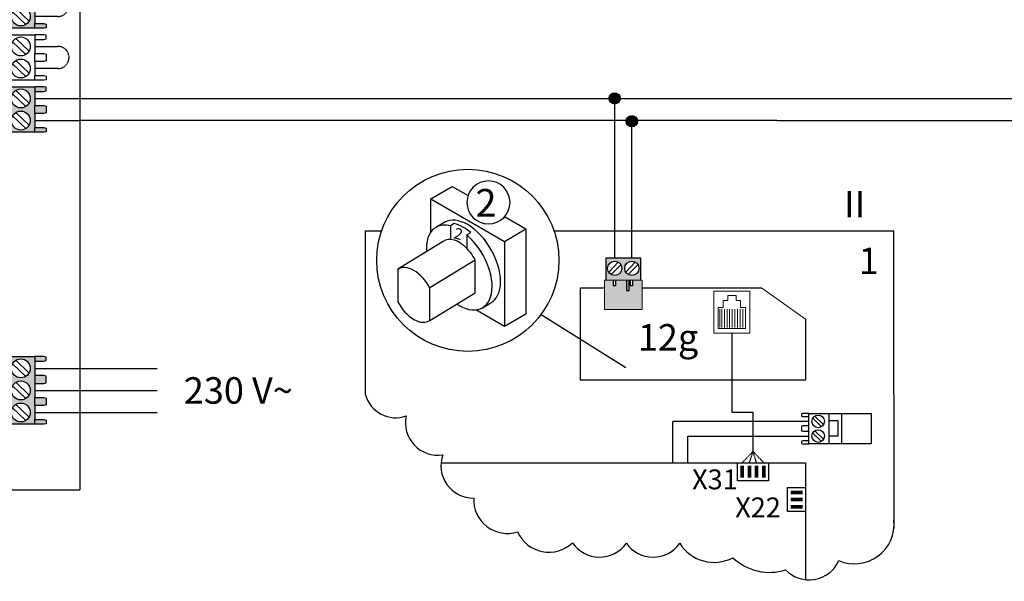
# Model space of a CAD drawing. Units: millimetres. Extents: x 2672 to 25774, y 1066 to 54780.
# Drawn here: x 17321 to 18808, y 7124 to 7972 of the extents above; entities that cross this region are included whole.
import ezdxf
from ezdxf.enums import TextEntityAlignment as Align

# ---------------------------------------------------------------- set-up
doc = ezdxf.new("R2010")
doc.units = ezdxf.units.MM
doc.linetypes.add('DASHEDX2', pattern=[1.5, 1, -0.5])
for name, color, linetype in [('VG_0_General', 7, 'Continuous'), ('VG_MCT', 7, 'Continuous'), ('VG_MCT_LINE 230V 400V', 241, 'Continuous'), ('VG_MCT_LINE_eBUS', 8, 'DASHEDX2'), ('VG_MCT_LINE_ELV', 7, 'DASHEDX2'), ('VG_MCT_TEXT', 7, 'Continuous'), ('VG_O_GENERAL', 7, 'Continuous')]:
    doc.layers.add(name, color=color, linetype=linetype)
doc.styles.add('ACISOGDT', font='amgdt.shx')
doc.styles.get("Standard").update_dxf_attribs({"font": 'arial.ttf'})

# ---------------------------------------------------------------- blocks, each defined once
blk = doc.blocks.new('*U27')
at = {"layer": 'VG_0_General'}
h = blk.add_hatch(color=256, dxfattribs=at)
h.dxf.hatch_style = 1
h.paths.add_polyline_path([(-786.3, 966.4), (-791.7, 966.4), (-791.7, 948.3), (-786.3, 948.3)])
h = blk.add_hatch(color=256, dxfattribs=at)
h.dxf.hatch_style = 1
h.paths.add_polyline_path([(-775.4, 966.4), (-780.8, 966.4), (-780.8, 948.3), (-775.4, 948.3)])
h = blk.add_hatch(color=256, dxfattribs=at)
h.dxf.hatch_style = 1
h.paths.add_polyline_path([(-764.5, 966.4), (-769.9, 966.4), (-769.9, 948.3), (-764.5, 948.3)])
h = blk.add_hatch(color=256, dxfattribs=at)
h.dxf.hatch_style = 1
h.paths.add_polyline_path([(-753.6, 966.4), (-759, 966.4), (-759, 948.3), (-753.6, 948.3)])
h = blk.add_hatch(color=256, dxfattribs=at)
h.dxf.hatch_style = 1
h.paths.add_polyline_path([(-742.7, 966.4), (-748.1, 966.4), (-748.1, 948.3), (-742.7, 948.3)])
h = blk.add_hatch(color=256, dxfattribs=at)
h.dxf.hatch_style = 1
h.paths.add_polyline_path([(-731.8, 966.4), (-737.3, 966.4), (-737.3, 948.3), (-731.8, 948.3)])
h = blk.add_hatch(color=256, dxfattribs=at)
h.dxf.hatch_style = 1
h.paths.add_polyline_path([(-692.8, 966.4), (-698.2, 966.4), (-698.2, 948.3), (-692.8, 948.3)])
h = blk.add_hatch(color=256, dxfattribs=at)
h.dxf.hatch_style = 1
h.paths.add_polyline_path([(-681.9, 966.4), (-687.3, 966.4), (-687.3, 948.3), (-681.9, 948.3)])
h = blk.add_hatch(color=256, dxfattribs=at)
h.dxf.hatch_style = 1
h.paths.add_polyline_path([(-671, 966.4), (-676.5, 966.4), (-676.5, 948.3), (-671, 948.3)])
h = blk.add_hatch(color=256, dxfattribs=at)
h.dxf.hatch_style = 1
h.paths.add_polyline_path([(-660.1, 966.4), (-665.6, 966.4), (-665.6, 948.3), (-660.1, 948.3)])
h = blk.add_hatch(color=256, dxfattribs=at)
h.dxf.hatch_style = 1
h.paths.add_polyline_path([(-649.2, 966.4), (-654.7, 966.4), (-654.7, 948.3), (-649.2, 948.3)])
h = blk.add_hatch(color=256, dxfattribs=at)
h.dxf.hatch_style = 1
h.paths.add_polyline_path([(-638.3, 966.4), (-643.8, 966.4), (-643.8, 948.3), (-638.3, 948.3)])
h = blk.add_hatch(color=256, dxfattribs=at)
h.dxf.hatch_style = 1
h.paths.add_polyline_path([(-513.1, 966.4), (-518.6, 966.4), (-518.6, 948.3), (-513.1, 948.3)])
h = blk.add_hatch(color=256, dxfattribs=at)
h.dxf.hatch_style = 1
h.paths.add_polyline_path([(-502.2, 966.4), (-507.7, 966.4), (-507.7, 948.3), (-502.2, 948.3)])
h = blk.add_hatch(color=256, dxfattribs=at)
h.dxf.hatch_style = 1
h.paths.add_polyline_path([(-491.3, 966.4), (-496.8, 966.4), (-496.8, 948.3), (-491.3, 948.3)])
h = blk.add_hatch(color=256, dxfattribs=at)
h.dxf.hatch_style = 1
h.paths.add_polyline_path([(-480.4, 966.4), (-485.9, 966.4), (-485.9, 948.3), (-480.4, 948.3)])
h = blk.add_hatch(color=256, dxfattribs=at)
h.dxf.hatch_style = 1
h.paths.add_polyline_path([(-343.4, 966.4), (-348.9, 966.4), (-348.9, 948.3), (-343.4, 948.3)])
h = blk.add_hatch(color=256, dxfattribs=at)
h.dxf.hatch_style = 1
h.paths.add_polyline_path([(-332.5, 966.4), (-338, 966.4), (-338, 948.3), (-332.5, 948.3)])
h = blk.add_hatch(color=256, dxfattribs=at)
h.dxf.hatch_style = 1
h.paths.add_polyline_path([(-321.6, 966.4), (-327.1, 966.4), (-327.1, 948.3), (-321.6, 948.3)])
h = blk.add_hatch(color=256, dxfattribs=at)
h.dxf.hatch_style = 1
h.paths.add_polyline_path([(-310.8, 966.4), (-316.2, 966.4), (-316.2, 948.3), (-310.8, 948.3)])
h = blk.add_hatch(color=256, dxfattribs=at)
h.dxf.hatch_style = 1
h.paths.add_polyline_path([(-254.9, 923.3), (-254.9, 928.8), (-273.1, 928.8), (-273.1, 923.3)])
h = blk.add_hatch(color=256, dxfattribs=at)
h.dxf.hatch_style = 1
h.paths.add_polyline_path([(-850.7, 911.5), (-850.7, 906.1), (-832.5, 906.1), (-832.5, 911.5)])
h = blk.add_hatch(color=256, dxfattribs=at)
h.dxf.hatch_style = 1
h.paths.add_polyline_path([(-254.9, 912.4), (-254.9, 917.9), (-273.1, 917.9), (-273.1, 912.4)])
h = blk.add_hatch(color=256, dxfattribs=at)
h.dxf.hatch_style = 1
h.paths.add_polyline_path([(-850.7, 900.6), (-850.7, 895.2), (-832.5, 895.2), (-832.5, 900.6)])
h = blk.add_hatch(color=256, dxfattribs=at)
h.dxf.hatch_style = 1
h.paths.add_polyline_path([(-254.9, 901.5), (-254.9, 907), (-273.1, 907), (-273.1, 901.5)])
h = blk.add_hatch(color=256, dxfattribs=at)
h.dxf.hatch_style = 1
h.paths.add_polyline_path([(-850.7, 889.7), (-850.7, 884.3), (-832.5, 884.3), (-832.5, 889.7)])
h = blk.add_hatch(color=256, dxfattribs=at)
h.dxf.hatch_style = 1
h.paths.add_polyline_path([(-850.7, 878.8), (-850.7, 873.4), (-832.5, 873.4), (-832.5, 878.8)])
h = blk.add_hatch(color=256, dxfattribs=at)
h.dxf.hatch_style = 1
h.paths.add_polyline_path([(-850.7, 868), (-850.7, 862.5), (-832.5, 862.5), (-832.5, 868)])
at = {"layer": 'VG_0_General', "true_color": 0xc66c6e}
h = blk.add_hatch(color=13, dxfattribs=at)
h.dxf.hatch_style = 1
h.paths.add_polyline_path([(-230, 870.9), (-325.7, 870.9), (-325.7, 668.8), (-230, 668.8)])
h = blk.add_hatch(color=13, dxfattribs=at)
h.dxf.hatch_style = 1
h.paths.add_polyline_path([(-230, 668.8), (-185.1, 668.8), (-185.1, 675.8), (-185.1, 697.2), (-185.1, 709.2), (-185.1, 730.5), (-185.1, 742.5), (-185.1, 763.8), (-185.1, 775.8), (-185.1, 797.2), (-185.1, 809.2), (-185.1, 830.5), (-185.1, 842.5), (-185.1, 863.8), (-185.1, 870.9), (-230, 870.9)])
h.paths.add_polyline_path([(-220.5, 853.2, -1), (-191.9, 853.2, -1)], flags=16)
h.paths.add_polyline_path([(-191.9, 819.8, -1), (-220.5, 819.8, -1)], flags=16)
h.paths.add_polyline_path([(-191.9, 786.5, -1), (-220.5, 786.5, -1)], flags=16)
h.paths.add_polyline_path([(-191.9, 753.2, -1), (-220.5, 753.2, -1)], flags=16)
h.paths.add_polyline_path([(-191.9, 719.8, -1), (-220.5, 719.8, -1)], flags=16)
h.paths.add_polyline_path([(-191.9, 686.5, -1), (-220.5, 686.5, -1)], flags=16)
h.paths.add_polyline_path([(-171.5, 863.8), (-168.1, 864.8), (-168.1, 870.2), (-171.5, 870.9), (-185.1, 870.9), (-185.1, 863.8)])
h.paths.add_polyline_path([(-185.1, 842.5), (-185.1, 830.5), (-171.5, 830.5), (-168.1, 831.4), (-168.1, 841.6), (-171.5, 842.5)])
h.paths.add_polyline_path([(-185.1, 809.2), (-185.1, 797.2), (-171.5, 797.2), (-168.1, 798.1), (-168.1, 808.3), (-171.5, 809.2)])
h.paths.add_polyline_path([(-185.1, 775.8), (-185.1, 763.8), (-171.5, 763.8), (-168.1, 764.7), (-168.1, 774.9), (-171.5, 775.8)])
h.paths.add_polyline_path([(-185.1, 742.5), (-185.1, 730.5), (-171.5, 730.5), (-168.1, 731.4), (-168.1, 741.6), (-171.5, 742.5)])
h.paths.add_polyline_path([(-185.1, 709.2), (-185.1, 697.2), (-171.5, 697.2), (-168.1, 698.1), (-168.1, 708.3), (-171.5, 709.2)])
h.paths.add_polyline_path([(-185.1, 675.8), (-185.1, 668.8), (-171.5, 668.8), (-168.1, 669.5), (-168.1, 674.9), (-171.5, 675.8)])
at = {"layer": 'VG_0_General'}
h = blk.add_hatch(color=256, dxfattribs=at)
h.dxf.hatch_style = 1
h.paths.add_polyline_path([(-850.7, 857.1), (-850.7, 851.6), (-832.5, 851.6), (-832.5, 857.1)])
h = blk.add_hatch(color=256, dxfattribs=at)
h.dxf.hatch_style = 1
h.paths.add_polyline_path([(-850.7, 846.2), (-850.7, 840.7), (-832.5, 840.7), (-832.5, 846.2)])
h = blk.add_hatch(color=150, dxfattribs=at)
h.dxf.hatch_style = 1
h.paths.add_polyline_path([(-230, 631.7), (-251.1, 631.7), (-251.1, 598.4), (-230, 598.4)], flags=17)
h.paths.add_polyline_path([(-230, 649.4), (-258.6, 649.4), (-258.6, 580.6), (-230, 580.6), (-230, 598.4), (-251.1, 598.4), (-251.1, 631.7), (-230, 631.7)])
h.paths.add_polyline_path([(-185.1, 642.4), (-185.1, 649.4), (-230, 649.4), (-230, 631.7), (-230, 580.6), (-185.1, 580.6), (-185.1, 587.7), (-185.1, 609), (-185.1, 621)])
h.paths.add_polyline_path([(-191.9, 631.7, -1), (-220.5, 631.7, -1)], flags=16)
h.paths.add_polyline_path([(-191.9, 598.4, -1), (-220.5, 598.4, -1)], flags=16)
h.paths.add_polyline_path([(-168.1, 648.7), (-171.5, 649.4), (-185.1, 649.4), (-185.1, 642.4), (-171.5, 642.4), (-168.1, 643.3)])
h.paths.add_polyline_path([(-168.1, 620.1), (-171.5, 621), (-185.1, 621), (-185.1, 609), (-171.5, 609), (-168.1, 609.9)])
h.paths.add_polyline_path([(-168.1, 586.8), (-171.5, 587.7), (-185.1, 587.7), (-185.1, 580.6), (-171.5, 580.6), (-168.1, 581.3)])
at = {"layer": 'VG_0_General', "true_color": 0xff7070}
h = blk.add_hatch(color=11, dxfattribs=at)
h.dxf.hatch_style = 1
h.paths.add_polyline_path([(-230, 492.2), (-258.6, 492.2), (-258.6, 423.4), (-230, 423.4), (-230, 441.1), (-251.1, 441.1), (-251.1, 474.5), (-230, 474.5)])
h.paths.add_polyline_path([(-230, 474.5), (-251.1, 474.5), (-251.1, 441.1), (-230, 441.1)], flags=17)
h.paths.add_polyline_path([(-185.1, 463.8), (-185.1, 485.1), (-185.1, 492.2), (-230, 492.2), (-230, 423.4), (-185.1, 423.4), (-185.1, 430.5), (-185.1, 451.8)])
h.paths.add_polyline_path([(-220.5, 474.5, -1), (-191.9, 474.5, -1)], flags=16)
h.paths.add_polyline_path([(-191.9, 441.1, -1), (-220.5, 441.1, -1)], flags=16)
h.paths.add_polyline_path([(-168.1, 429.6), (-171.5, 430.5), (-185.1, 430.5), (-185.1, 423.4), (-171.5, 423.4), (-168.1, 424.1)])
h.paths.add_polyline_path([(-168.1, 462.9), (-171.5, 463.8), (-185.1, 463.8), (-185.1, 451.8), (-171.5, 451.8), (-168.1, 452.7)])
h.paths.add_polyline_path([(-168.1, 491.5), (-171.5, 492.2), (-185.1, 492.2), (-185.1, 485.1), (-171.5, 485.1), (-168.1, 486)])
at = {"layer": 'VG_0_General'}
h = blk.add_hatch(color=9, dxfattribs=at)
h.dxf.hatch_style = 1
h.paths.add_polyline_path([(-292, 383.5), (-320.6, 383.5), (-320.6, 332.5), (-292, 332.5)])
h.paths.add_polyline_path([(-292, 332.5), (-320.6, 332.5), (-320.6, 281.4), (-292, 281.4)])
h.paths.add_polyline_path([(-247.1, 355.1), (-247.1, 376.5), (-247.1, 383.5), (-292, 383.5), (-292, 332.5), (-292, 281.4), (-247.1, 281.4), (-247.1, 288.5), (-247.1, 309.8), (-247.1, 321.8), (-247.1, 343.1)])
h.paths.add_polyline_path([(-253.9, 332.5, -1), (-282.5, 332.5, -1)], flags=16)
h.paths.add_polyline_path([(-282.5, 365.8, -1), (-253.9, 365.8, -1)], flags=16)
h.paths.add_polyline_path([(-253.9, 299.1, -1), (-282.5, 299.1, -1)], flags=16)
h.paths.add_polyline_path([(-230.1, 287.5), (-233.5, 288.5), (-247.1, 288.5), (-247.1, 281.4), (-233.5, 281.4), (-230.1, 282.1)])
h.paths.add_polyline_path([(-230.1, 320.9), (-233.5, 321.8), (-247.1, 321.8), (-247.1, 309.8), (-233.5, 309.8), (-230.1, 310.7)])
h.paths.add_polyline_path([(-230.1, 354.2), (-233.5, 355.1), (-247.1, 355.1), (-247.1, 343.1), (-233.5, 343.1), (-230.1, 344)])
h.paths.add_polyline_path([(-230.1, 382.8), (-233.5, 383.5), (-247.1, 383.5), (-247.1, 376.5), (-233.5, 376.5), (-230.1, 377.4)])
at = {"layer": 'VG_0_General', "true_color": 0xff7070}
h = blk.add_hatch(color=11, dxfattribs=at)
h.dxf.hatch_style = 1
h.paths.add_polyline_path([(-292, 260.3), (-320.6, 260.3), (-320.6, 209.3), (-292, 209.3)])
h.paths.add_polyline_path([(-292, 209.3), (-320.6, 209.3), (-320.6, 158.2), (-292, 158.2)])
h.paths.add_polyline_path([(-247.1, 231.9), (-247.1, 253.3), (-247.1, 260.3), (-292, 260.3), (-292, 209.3), (-292, 158.2), (-247.1, 158.2), (-247.1, 165.3), (-247.1, 186.6), (-247.1, 198.6), (-247.1, 219.9)])
h.paths.add_polyline_path([(-282.5, 242.6, -1), (-253.9, 242.6, -1)], flags=16)
h.paths.add_polyline_path([(-253.9, 209.3, -1), (-282.5, 209.3, -1)], flags=16)
h.paths.add_polyline_path([(-253.9, 175.9, -1), (-282.5, 175.9, -1)], flags=16)
h.paths.add_polyline_path([(-230.1, 164.4), (-233.5, 165.3), (-247.1, 165.3), (-247.1, 158.2), (-233.5, 158.2), (-230.1, 158.9)])
h.paths.add_polyline_path([(-230.1, 197.7), (-233.5, 198.6), (-247.1, 198.6), (-247.1, 186.6), (-233.5, 186.6), (-230.1, 187.5)])
h.paths.add_polyline_path([(-230.1, 231), (-233.5, 231.9), (-247.1, 231.9), (-247.1, 219.9), (-233.5, 219.9), (-230.1, 220.8)])
h.paths.add_polyline_path([(-233.5, 260.3), (-247.1, 260.3), (-247.1, 253.3), (-233.5, 253.3), (-230.1, 254.2), (-230.1, 259.6)])
at = {"layer": 'VG_0_General'}
h = blk.add_hatch(color=134, dxfattribs=at)
h.dxf.hatch_style = 1
h.paths.add_polyline_path([(-230, 33.3), (-258.6, 33.3), (-258.6, -17.7), (-230, -17.7)])
h.paths.add_polyline_path([(-230, 84.4), (-258.6, 84.4), (-258.6, 33.3), (-230, 33.3)])
h.paths.add_polyline_path([(-185.1, 56), (-185.1, 77.3), (-185.1, 84.4), (-230, 84.4), (-230, 33.3), (-230, -17.7), (-185.1, -17.7), (-185.1, -10.7), (-185.1, 10.7), (-185.1, 22.7), (-185.1, 44)])
h.paths.add_polyline_path([(-220.5, 66.7, -1), (-191.9, 66.7, -1)], flags=16)
h.paths.add_polyline_path([(-191.9, 33.3, -1), (-220.5, 33.3, -1)], flags=16)
h.paths.add_polyline_path([(-191.9, 0, -1), (-220.5, 0, -1)], flags=16)
h.paths.add_polyline_path([(-168.1, -11.6), (-171.5, -10.7), (-185.1, -10.7), (-185.1, -17.7), (-171.5, -17.7), (-168.1, -17)])
h.paths.add_polyline_path([(-168.1, 21.8), (-171.5, 22.7), (-185.1, 22.7), (-185.1, 10.7), (-171.5, 10.7), (-168.1, 11.6)])
h.paths.add_polyline_path([(-168.1, 55.1), (-171.5, 56), (-185.1, 56), (-185.1, 44), (-171.5, 44), (-168.1, 44.9)])
h.paths.add_polyline_path([(-168.1, 83.7), (-171.5, 84.4), (-185.1, 84.4), (-185.1, 77.3), (-171.5, 77.3), (-168.1, 78.3)])
h = blk.add_hatch(color=256, dxfattribs=at)
h.dxf.hatch_style = 1
h.paths.add_polyline_path([(-450.9, -72.6), (-445.5, -72.6), (-445.5, -54.5), (-450.9, -54.5)])
h = blk.add_hatch(color=256, dxfattribs=at)
h.dxf.hatch_style = 1
h.paths.add_polyline_path([(-433.3, -72.6), (-427.8, -72.6), (-427.8, -54.5), (-433.3, -54.5)])
h = blk.add_hatch(color=256, dxfattribs=at)
h.dxf.hatch_style = 1
h.paths.add_polyline_path([(-415.4, -72.6), (-410, -72.6), (-410, -54.5), (-415.4, -54.5)])
at = {"layer": 'VG_MCT'}
for p, q in [((-915.2, 1073.6), (-117.1, 1073.6)), ((-915.2, -117.1), (-915.2, 1073.6)), ((-117.1, 1073.6), (-117.1, 871.7)), ((-223.1, 1028.6), (-236.3, 1041.4)), ((-215.5, 1045.4), (-215.5, 999.6)), ((-226.4, 1025.1), (-239.7, 1038)), ((-226.4, 1002.9), (-239.7, 1015.8)), ((-223.1, 1006.4), (-236.3, 1019.2)), ((-230, 870.9), (-185.1, 870.9)), ((-213.6, 865.4), (-193.7, 846.1)), ((-185.1, 863.8), (-185.1, 842.5)), ((-117.1, 871.7), (-117.1, -117.1)), ((-218.6, 860.2), (-198.7, 841)), ((-218.6, 826.9), (-198.7, 807.6)), ((-213.6, 832.1), (-193.7, 812.8)), ((-185.1, 830.5), (-185.1, 809.2)), ((-218.6, 793.5), (-198.7, 774.3)), ((-213.6, 798.7), (-193.7, 779.5)), ((-185.1, 797.2), (-185.1, 775.8)), ((-218.6, 760.2), (-198.7, 741)), ((-213.6, 765.4), (-193.7, 746.1)), ((-185.1, 763.8), (-185.1, 742.5)), ((-213.6, 732.1), (-193.7, 712.8)), ((-185.1, 730.5), (-185.1, 709.2)), ((-218.6, 726.9), (-198.7, 707.6)), ((-218.6, 693.5), (-198.7, 674.3)), ((-213.6, 698.7), (-193.7, 679.5)), ((-185.1, 697.2), (-185.1, 675.8)), ((-185.1, 668.8), (-230, 668.8)), ((-258.6, 649.4), (-185.1, 649.4)), ((-230, 580.6), (-230, 649.4)), ((-213.6, 643.9), (-193.7, 624.7)), ((-185.1, 642.4), (-185.1, 621)), ((-218.6, 638.7), (-198.7, 619.5)), ((-258.6, 615), (-285, 615)), ((-213.6, 610.6), (-193.7, 591.3)), ((-218.6, 605.4), (-198.7, 586.1)), ((-185.1, 609), (-185.1, 587.7)), ((-185.1, 580.6), (-258.6, 580.6)), ((-258.6, 570.8), (-185.1, 570.8)), ((-230, 502), (-230, 570.8)), ((-213.6, 565.3), (-193.7, 546.1)), ((-218.6, 560.1), (-198.7, 540.9)), ((-185.1, 563.7), (-185.1, 542.4)), ((-258.6, 536.4), (-285, 536.4)), ((-218.6, 526.8), (-198.7, 507.5)), ((-213.6, 532), (-193.7, 512.7)), ((-185.1, 530.4), (-185.1, 509.1)), ((-185.1, 502), (-258.6, 502)), ((-258.6, 492.2), (-185.1, 492.2)), ((-230, 423.4), (-230, 492.2)), ((-218.6, 481.5), (-198.7, 462.3)), ((-213.6, 486.7), (-193.7, 467.5)), ((-185.1, 485.1), (-185.1, 463.8)), ((-258.6, 457.8), (-285, 457.8)), ((-218.6, 448.2), (-198.7, 428.9)), ((-213.6, 453.4), (-193.7, 434.1)), ((-185.1, 451.8), (-185.1, 430.5)), ((-185.1, 423.4), (-258.6, 423.4)), ((-272.2, 405.7), (-835.3, 405.7)), ((-320.6, 281.4), (-320.6, 383.5)), ((-320.6, 383.5), (-247.1, 383.5)), ((-292, 332.5), (-292, 383.5)), ((-280.6, 372.8), (-260.8, 353.6)), ((-275.6, 378), (-255.7, 358.8)), ((-247.1, 376.5), (-247.1, 355.1)), ((-292, 358), (-314.5, 358)), ((-320.6, 349.1), (-368.3, 349.1)), ((-275.6, 344.7), (-255.7, 325.4)), ((-247.1, 343.1), (-247.1, 321.8)), ((-280.6, 339.5), (-260.8, 320.3)), ((-320.6, 315.8), (-368.2, 315.8)), ((-394.9, 310.2), (-394.9, 296.6)), ((-292, 306.9), (-314.5, 306.9)), ((-280.6, 306.2), (-260.8, 286.9)), ((-275.6, 311.3), (-255.7, 292.1)), ((-247.1, 309.8), (-247.1, 288.5)), ((-388.1, 296.6), (-401.7, 296.6)), ((-391.5, 293.2), (-398.3, 293.2)), ((-393.2, 289.8), (-396.6, 289.8)), ((-247.1, 281.4), (-320.6, 281.4)), ((-320.6, 158.2), (-320.6, 260.3)), ((-320.6, 260.3), (-247.1, 260.3)), ((-292, 209.3), (-292, 260.3)), ((-275.6, 254.8), (-255.7, 235.6)), ((-247.1, 253.3), (-247.1, 231.9)), ((-280.6, 249.6), (-260.8, 230.4)), ((-320.6, 225.9), (-368.3, 225.9)), ((-292, 234.8), (-314.5, 234.8)), ((-280.6, 216.3), (-260.8, 197.1)), ((-275.6, 221.5), (-255.7, 202.3)), ((-247.1, 219.9), (-247.1, 198.6)), ((-394.9, 187), (-394.9, 173.4)), ((-320.6, 192.6), (-368.2, 192.6)), ((-292, 183.7), (-314.5, 183.7)), ((-280.6, 183), (-260.8, 163.7)), ((-275.6, 188.2), (-255.7, 168.9)), ((-247.1, 186.6), (-247.1, 165.3)), ((-388.1, 173.4), (-401.7, 173.4)), ((-391.5, 170), (-398.3, 170)), ((-393.2, 166.6), (-396.6, 166.6)), ((-247.1, 158.2), (-320.6, 158.2)), ((-258.6, -17.7), (-258.6, 84.4)), ((-258.6, 84.4), (-185.1, 84.4)), ((-230, 33.3), (-230, 84.4)), ((-213.6, 78.9), (-193.7, 59.6)), ((-185.1, 77.3), (-185.1, 56)), ((-218.6, 73.7), (-198.7, 54.5)), ((-258.6, 50), (-306.2, 50)), ((-230, 58.9), (-252.5, 58.9)), ((-213.6, 45.6), (-193.7, 26.3)), ((-218.6, 40.4), (-198.7, 21.1)), ((-185.1, 44), (-185.1, 22.7)), ((-258.6, 16.7), (-306.2, 16.7)), ((-332.9, 11.1), (-332.9, -2.5)), ((-230, 7.8), (-252.5, 7.8)), ((-218.6, 7), (-198.7, -12.2)), ((-213.6, 12.2), (-193.7, -7)), ((-185.1, 10.7), (-185.1, -10.7)), ((-326.1, -2.5), (-339.7, -2.5)), ((-329.5, -5.9), (-336.3, -5.9)), ((-331.2, -9.3), (-334.6, -9.3)), ((-185.1, -17.7), (-258.6, -17.7)), ((-915.2, -117.1), (-117.1, -117.1))]:
    blk.add_line(p, q, dxfattribs=at)
for points in [[(-245.4, 1045.4), (-254.5, 1045.4), (-256.8, 1045), (-256.8, 1041.3), (-254.5, 1040.9), (-245.4, 1040.9), (-245.4, 1045.4)], [(-196.4, 1045.4), (-196.4, 999.6), (-245.4, 999.6), (-245.4, 1045.4), (-196.4, 1045.4)], [(-196.4, 1045.4), (-151.5, 1045.4), (-151.5, 999.6), (-196.4, 999.6)], [(-245.4, 1026.4), (-254.5, 1026.4), (-256.8, 1025.9), (-256.8, 1019.1), (-254.5, 1018.7), (-245.4, 1018.7), (-245.4, 1026.4)], [(-215.5, 1011.4), (-201.4, 1011.4), (-201.4, 1034.1), (-215.5, 1034.1)], [(-245.4, 1004.1), (-254.5, 1004.1), (-256.8, 1003.7), (-256.8, 1000.1), (-254.5, 999.6), (-245.4, 999.6), (-245.4, 1004.1)], [(-250.4, 870.9), (-250.4, 970.9), (-855.2, 970.9), (-855.2, -77.1), (-250.4, -77.1), (-250.4, -17.7)], [(-727.3, 970.9), (-727.3, 943.7), (-796.2, 943.7), (-796.2, 970.9)], [(-633.8, 970.9), (-633.8, 943.7), (-702.8, 943.7), (-702.8, 970.9)], [(-475.9, 970.9), (-475.9, 943.7), (-523.1, 943.7), (-523.1, 970.9)], [(-306.2, 970.9), (-306.2, 943.7), (-353.4, 943.7), (-353.4, 970.9)], [(-250.4, 897), (-277.6, 897), (-277.6, 933.3), (-250.4, 933.3)], [(-855.2, 916), (-828, 916), (-828, 836.2), (-855.2, 836.2)], [(-185.1, 863.8), (-171.5, 863.8), (-168.1, 864.8), (-168.1, 870.2), (-171.5, 870.9), (-185.1, 870.9), (-185.1, 863.8)], [(-185.1, 842.5), (-171.5, 842.5), (-168.1, 841.6), (-168.1, 831.4), (-171.5, 830.5), (-185.1, 830.5), (-185.1, 842.5)], [(-185.1, 797.2), (-171.5, 797.2), (-168.1, 798.1), (-168.1, 808.3), (-171.5, 809.2), (-185.1, 809.2), (-185.1, 797.2)], [(-230, 748.3), (-250.1, 748.3), (-250.1, 795.5), (-230, 795.5)], [(-185.1, 775.8), (-171.5, 775.8), (-168.1, 774.9), (-168.1, 764.7), (-171.5, 763.8), (-185.1, 763.8), (-185.1, 775.8)], [(-185.1, 730.5), (-171.5, 730.5), (-168.1, 731.4), (-168.1, 741.6), (-171.5, 742.5), (-185.1, 742.5), (-185.1, 730.5)], [(-185.1, 709.2), (-171.5, 709.2), (-168.1, 708.3), (-168.1, 698.1), (-171.5, 697.2), (-185.1, 697.2), (-185.1, 709.2)], [(-185.1, 675.8), (-171.5, 675.8), (-168.1, 674.9), (-168.1, 669.5), (-171.5, 668.8), (-185.1, 668.8), (-185.1, 675.8)], [(-250.4, 649.4), (-250.4, 668.8)], [(-185.1, 642.4), (-171.5, 642.4), (-168.1, 643.3), (-168.1, 648.7), (-171.5, 649.4), (-185.1, 649.4), (-185.1, 642.3)], [(-230, 631.7), (-251.1, 631.7), (-251.1, 598.4), (-230, 598.4)], [(-185.1, 621), (-171.5, 621), (-168.1, 620.1), (-168.1, 609.9), (-171.5, 609), (-185.1, 609), (-185.1, 621)], [(-250.4, 570.8), (-250.4, 580.6)], [(-185.1, 587.7), (-171.5, 587.7), (-168.1, 586.8), (-168.1, 581.3), (-171.5, 580.6), (-185.1, 580.6), (-185.1, 587.7)], [(-185.1, 563.7), (-171.5, 563.7), (-168.1, 564.6), (-168.1, 570.1), (-171.5, 570.8), (-185.1, 570.8), (-185.1, 563.7)], [(-230, 553.1), (-251.1, 553.1), (-251.1, 519.7), (-230, 519.7)], [(-185.1, 542.4), (-171.5, 542.4), (-168.1, 541.5), (-168.1, 531.3), (-171.5, 530.4), (-185.1, 530.4), (-185.1, 542.4)], [(-185.1, 509.1), (-171.5, 509.1), (-168.1, 508.2), (-168.1, 502.7), (-171.5, 502), (-185.1, 502), (-185.1, 509.1)], [(-250.4, 492.2), (-250.4, 502)], [(-185.1, 485.1), (-171.5, 485.1), (-168.1, 486), (-168.1, 491.5), (-171.5, 492.2), (-185.1, 492.2), (-185.1, 485.1)], [(-230, 474.5), (-251.1, 474.5), (-251.1, 441.1), (-230, 441.1)], [(-185.1, 463.8), (-171.5, 463.8), (-168.1, 462.9), (-168.1, 452.7), (-171.5, 451.8), (-185.1, 451.8), (-185.1, 463.8)], [(-250.4, 383.5), (-250.4, 423.4)], [(-185.1, 430.5), (-171.5, 430.5), (-168.1, 429.6), (-168.1, 424.1), (-171.5, 423.4), (-185.1, 423.4), (-185.1, 430.5)], [(-247.1, 376.5), (-233.5, 376.5), (-230.1, 377.4), (-230.1, 382.8), (-233.5, 383.5), (-247.1, 383.5), (-247.1, 376.5)], [(-247.1, 343.1), (-233.5, 343.1), (-230.1, 344), (-230.1, 354.2), (-233.5, 355.1), (-247.1, 355.1), (-247.1, 343.1)], [(-320.6, 332.5), (-292, 332.5), (-292, 281.4)], [(-247.1, 321.8), (-233.5, 321.8), (-230.1, 320.9), (-230.1, 310.7), (-233.5, 309.8), (-247.1, 309.8), (-247.1, 321.8)], [(-247.1, 288.5), (-233.5, 288.5), (-230.1, 287.5), (-230.1, 282.1), (-233.5, 281.4), (-247.1, 281.4), (-247.1, 288.5)], [(-250.4, 260.3), (-250.4, 281.4)], [(-250.4, 260.3), (-250.4, 276.6)], [(-247.1, 253.3), (-233.5, 253.3), (-230.1, 254.2), (-230.1, 259.6), (-233.5, 260.3), (-247.1, 260.3), (-247.1, 253.3)], [(-247.1, 219.9), (-233.5, 219.9), (-230.1, 220.8), (-230.1, 231), (-233.5, 231.9), (-247.1, 231.9), (-247.1, 219.9)], [(-320.6, 209.3), (-292, 209.3), (-292, 158.2)], [(-247.1, 198.6), (-233.5, 198.6), (-230.1, 197.7), (-230.1, 187.5), (-233.5, 186.6), (-247.1, 186.6), (-247.1, 198.6)], [(-250.4, 84.4), (-250.4, 174.9)], [(-247.1, 165.3), (-233.5, 165.3), (-230.1, 164.4), (-230.1, 158.9), (-233.5, 158.2), (-247.1, 158.2), (-247.1, 165.3)], [(-185.1, 77.3), (-171.5, 77.3), (-168.1, 78.3), (-168.1, 83.7), (-171.5, 84.4), (-185.1, 84.4), (-185.1, 77.3)], [(-185.1, 44), (-171.5, 44), (-168.1, 44.9), (-168.1, 55.1), (-171.5, 56), (-185.1, 56), (-185.1, 44)], [(-258.6, 33.3), (-230, 33.3), (-230, -17.7)], [(-185.1, 22.7), (-171.5, 22.7), (-168.1, 21.8), (-168.1, 11.6), (-171.5, 10.7), (-185.1, 10.7), (-185.1, 22.7)], [(-185.1, -10.7), (-171.5, -10.7), (-168.1, -11.6), (-168.1, -17), (-171.5, -17.7), (-185.1, -17.7), (-185.1, -10.7)], [(-457.6, -77.1), (-457.6, -49.9), (-403.3, -49.9), (-403.3, -77.1)]]:
    blk.add_lwpolyline(points, dxfattribs=at)
for points in [[(-325.7, 870.9), (-230, 870.9), (-230, 668.8), (-325.7, 668.8)], [(-351.5, 575.7), (-258.6, 575.7), (-258.6, 654.3), (-351.5, 654.3)], [(-351.5, 497.1), (-258.6, 497.1), (-258.6, 575.7), (-351.5, 575.7)], [(-351.5, 418.5), (-258.6, 418.5), (-258.6, 497.1), (-351.5, 497.1)], [(-415.9, 387.6), (-415.9, 277.3), (-320.6, 277.3), (-320.6, 387.6)], [(-415.9, 264.4), (-415.9, 154.1), (-320.6, 154.1), (-320.6, 264.4)], [(-353.9, 88.5), (-353.9, -21.8), (-258.6, -21.8), (-258.6, 88.5)]]:
    blk.add_lwpolyline(points, close=True, dxfattribs=at)
for centre, radius in [((-231.4, 1033.3), 9.53), ((-231.4, 1011.1), 9.53), ((-206.2, 853.2), 14.3), ((-206.2, 819.8), 14.3), ((-206.2, 786.5), 14.3), ((-206.2, 753.2), 14.3), ((-206.2, 719.8), 14.3), ((-206.2, 686.5), 14.3), ((-206.2, 631.7), 14.3), ((-206.2, 598.4), 14.3), ((-206.2, 553.1), 14.3), ((-206.2, 519.7), 14.3), ((-206.2, 474.5), 14.3), ((-206.2, 441.1), 14.3), ((-268.2, 365.8), 14.3), ((-268.2, 332.5), 14.3), ((-268.2, 299.1), 14.3), ((-394.9, 296.6), 13.6), ((-268.2, 242.6), 14.3), ((-268.2, 209.3), 14.3), ((-394.9, 173.4), 13.6), ((-268.2, 175.9), 14.3), ((-206.2, 66.7), 14.3), ((-206.2, 33.3), 14.3), ((-332.9, -2.5), 13.6), ((-206.2, 0), 14.3)]:
    blk.add_circle(centre, radius, dxfattribs=at)
at = {"layer": 'VG_MCT_LINE 230V 400V'}
for p, q in [((-185.1, 66.7), (0, 66.7)), ((-185.1, 33.3), (0, 33.3)), ((-185.1, 0), (0, 0))]:
    blk.add_line(p, q, dxfattribs=at)
at = {"layer": 'VG_MCT_LINE_eBUS'}
for p, q in [((-185.1, 474.5), (-117.1, 474.5)), ((-185.1, 441.1), (-117.1, 441.1))]:
    blk.add_line(p, q, dxfattribs=at)
at = {"layer": 'VG_MCT_LINE_ELV'}
for p, q in [((-451, 1033.6), (-245.4, 1033.6)), ((-451, 970.9), (-451, 1033.6)), ((-428.3, 1010.9), (-245.4, 1010.9)), ((-428.3, 970.9), (-428.3, 1010.9))]:
    blk.add_line(p, q, dxfattribs=at)
for points in [[(-185.1, 631.7), (-150.4, 631.7, -1.021474), (-150.4, 598.4), (-185.1, 598.4)], [(-185.1, 553.1), (-150.4, 553.1, -1.021474), (-150.4, 519.7), (-185.1, 519.7)]]:
    blk.add_lwpolyline(points, format="xyb", dxfattribs=at)
at = {"layer": 'VG_MCT_TEXT'}
for s, height, p in [('I', 40, (-143.7, 1120.1)), ('1', 40, (-870.4, 1033.3)), ('X35', 30, (-526.3, 946.1)), ('X31', 30, (-352.9, 945.7)), ('X40', 30, (-731.1, 917.9)), ('X51', 30, (-627.2, 918.9)), ('X22', 30, (-287.8, 903.4)), ('X90', 30, (-756, 808.8)), ('X41', 30, (-340.8, 769.8)), ('X100', 30, (-361.6, 536.4)), ('Opt.', 30, (-456.1, 360.5)), ('X16', 30, (-456.1, 315.8)), ('TL Pump', 30, (-455.5, 237.3)), ('X13', 30, (-455.5, 192.6)), ('230 V~', 30, (-379.5, 59.2)), ('X101', 30, (-401.9, 13)), ('X12', 30, (-470.4, -52.5))]:
    blk.add_text(s, height=height, dxfattribs=at).set_placement(p, align=Align.MIDDLE_RIGHT)
at = {"layer": 'VG_MCT_TEXT', "color": 18, "true_color": 0x000000}
for s, p in [('FB', (-319.7, 853.2)), ('AF', (-319.7, 819.8)), ('RF', (-319.7, 786.5)), ('DCF', (-319.7, 753.2)), ('0(  )', (-319.7, 719.8)), ('0(  )', (-319.7, 686.5))]:
    blk.add_text(s, height=20, dxfattribs=at).set_placement(p, align=Align.MIDDLE_LEFT)
at = {"layer": 'VG_MCT_TEXT', "color": 18, "true_color": 0x000000, "style": 'ACISOGDT'}
for p in [(-284.6, 720.2), (-284.6, 686.9)]:
    blk.add_text('b', height=13.3, dxfattribs=at).set_placement(p, align=Align.MIDDLE)
at = {"layer": 'VG_MCT_TEXT'}
for s, height, p in [('Burn.', 20, (-316.1, 615.2)), ('off', 20, (-345.2, 615.2)), ('24V=', 20, (-316.1, 536.4)), ('RT', 20, (-345.2, 536.4)), ('BUS', 20, (-341.7, 457.4)), ('-  +', 23.33, (-285.1, 456.1))]:
    blk.add_text(s, height=height, rotation=270, dxfattribs=at).set_placement(p, align=Align.CENTER)
blk.add_text('230 V~   0 ...24 V', height=30, rotation=90, dxfattribs=at).set_placement((-801.1, 251.8))
for s, p in [('L', (-394.9, 356.2)), ('N', (-394.9, 320.4)), ('L', (-394.9, 233)), ('N', (-394.9, 197.3)), ('L', (-332.9, 57.1)), ('N', (-332.9, 21.3))]:
    blk.add_text(s, height=20, dxfattribs=at).set_placement(p, align=Align.CENTER)
blk.add_text('ecoTEC plus', height=40, rotation=90, dxfattribs=at).set_placement((-975.2, -88.7), align=Align.MIDDLE_LEFT)
blk.add_text('230 V~', height=40, dxfattribs=at).set_placement((40, 33.3), align=Align.MIDDLE_LEFT)
blk = doc.blocks.new('*U26')
at = {"true_color": 0x139b48}
h = blk.add_hatch(color=114, dxfattribs=at)
h.dxf.hatch_style = 1
h.paths.add_polyline_path([(-497.2, 1246.7), (-511.5, 1246.7), (-511.5, 1238.8), (-515.4, 1238.9), (-515.4, 1246.7), (-516.8, 1246.7), (-516.8, 1230.9), (-520.7, 1230.9), (-520.7, 1246.7), (-537.2, 1246.7), (-537.2, 1238.8), (-541.2, 1238.9), (-541.2, 1246.7), (-554.3, 1246.7), (-554.3, 1202.6), (-497.2, 1202.6)])
h.paths.add_polyline_path([(-516.8, 1246.7), (-520.7, 1246.7), (-520.7, 1230.9), (-516.8, 1230.9)], flags=17)
h.paths.add_polyline_path([(-500, 1280.4), (-525.8, 1280.4), (-551.5, 1280.4), (-551.5, 1246.7), (-541.2, 1246.7), (-500, 1246.7)])
h.paths.add_polyline_path([(-523.6, 1264.6, -1), (-502.2, 1264.6, -1)], flags=16)
h.paths.add_polyline_path([(-549.4, 1264.6, -1), (-527.9, 1264.6, -1)], flags=16)
at = {"layer": 'VG_0_General'}
h = blk.add_hatch(color=256, dxfattribs=at)
h.dxf.hatch_style = 1
h.paths.add_polyline_path([(-343.4, 966.4), (-348.9, 966.4), (-348.9, 948.3), (-343.4, 948.3)])
h = blk.add_hatch(color=256, dxfattribs=at)
h.dxf.hatch_style = 1
h.paths.add_polyline_path([(-332.5, 966.4), (-338, 966.4), (-338, 948.3), (-332.5, 948.3)])
h = blk.add_hatch(color=256, dxfattribs=at)
h.dxf.hatch_style = 1
h.paths.add_polyline_path([(-321.6, 966.4), (-327.1, 966.4), (-327.1, 948.3), (-321.6, 948.3)])
h = blk.add_hatch(color=256, dxfattribs=at)
h.dxf.hatch_style = 1
h.paths.add_polyline_path([(-310.8, 966.4), (-316.2, 966.4), (-316.2, 948.3), (-310.8, 948.3)])
h = blk.add_hatch(color=256, dxfattribs=at)
h.dxf.hatch_style = 1
h.paths.add_polyline_path([(-254.9, 923.3), (-254.9, 928.8), (-273.1, 928.8), (-273.1, 923.3)])
h = blk.add_hatch(color=256, dxfattribs=at)
h.dxf.hatch_style = 1
h.paths.add_polyline_path([(-254.9, 912.4), (-254.9, 917.9), (-273.1, 917.9), (-273.1, 912.4)])
h = blk.add_hatch(color=256, dxfattribs=at)
h.dxf.hatch_style = 1
h.paths.add_polyline_path([(-254.9, 901.5), (-254.9, 907), (-273.1, 907), (-273.1, 901.5)])
for p, q in [((-801.1, 970.9), (-250.4, 970.9)), ((-250.4, 970.9), (-250.4, 794))]:
    blk.add_line(p, q)
blk.add_line((-650, 1195), (-521.9, 1114.9), dxfattribs=at)
at = {"layer": 'VG_MCT'}
for p, q in [((-816.6, 1369.8), (-784.2, 1388.4)), ((-816.6, 1369.8), (-784.2, 1388.4)), ((-784.2, 1388.4), (-760.3, 1374.6)), ((-784.2, 1388.4), (-760.3, 1374.6)), ((-816.6, 1319.5), (-816.6, 1369.8)), ((-816.6, 1319.5), (-816.6, 1369.8)), ((-816.6, 1369.8), (-705.1, 1305.4)), ((-705, 1342.7), (-672.8, 1324.1)), ((-705, 1342.7), (-672.8, 1324.1)), ((-781.1, 1332.1), (-786.7, 1328.8)), ((-786.7, 1328.8), (-786.7, 1308.1)), ((-705.1, 1305.4), (-672.8, 1324.1)), ((-672.8, 1324.1), (-672.8, 1195.3)), ((-672.8, 1324.1), (-672.8, 1195.3)), ((-915.2, 1321.3), (-890.9, 1321.3)), ((-915.2, 1073.6), (-915.2, 1321.3)), ((-756.5, 1318.3), (-762, 1315)), ((-762, 1315), (-762, 1294.7)), ((-630.5, 1321.3), (-117.1, 1321.3)), ((-117.1, 1073.6), (-117.1, 1321.3)), ((-705.1, 1305.4), (-705.1, 1176.7)), ((-551.5, 1246.7), (-551.5, 1280.4)), ((-551.5, 1280.4), (-525.8, 1280.4)), ((-525.8, 1280.4), (-500, 1280.4)), ((-500, 1280.4), (-500, 1246.7)), ((-749.4, 1276.7), (-818, 1235)), ((-547.8, 1259), (-533.4, 1273.9)), ((-543.9, 1255.2), (-529.5, 1270.1)), ((-522.1, 1259), (-507.6, 1273.9)), ((-518.2, 1255.2), (-503.7, 1270.1)), ((-705.1, 1176.7), (-748.6, 1201.9)), ((-705.1, 1176.7), (-748.6, 1201.9)), ((-672.8, 1195.3), (-705.1, 1176.7)), ((-672.8, 1195.3), (-705.1, 1176.7)), ((-117.1, 1073.6), (-117.1, 871.7)), ((-223.1, 1028.6), (-236.3, 1041.4)), ((-215.5, 1045.4), (-215.5, 999.6)), ((-226.4, 1025.1), (-239.7, 1038)), ((-226.4, 1002.9), (-239.7, 1015.8)), ((-223.1, 1006.4), (-236.3, 1019.2))]:
    blk.add_line(p, q, dxfattribs=at)
at = {"layer": 'VG_MCT', "lineweight": 13}
for p, q in [((-316.8, 1235.2), (-250.4, 1187.6)), ((-368.1, 1223.4), (-368.1, 1216.2)), ((-355.5, 1223.4), (-368.1, 1223.4)), ((-355.5, 1223.4), (-355.5, 1216.2)), ((-374.8, 1216.2), (-368.1, 1216.2)), ((-348.9, 1216.2), (-355.5, 1216.2)), ((-379.8, 1175.2), (-379.8, 1202.7)), ((-377.1, 1175.2), (-377.1, 1202.7)), ((-373.1, 1175.2), (-373.1, 1202.7)), ((-369.1, 1175.2), (-369.1, 1202.7)), ((-365.1, 1175.2), (-365.1, 1202.7)), ((-361.1, 1175.2), (-361.1, 1202.7)), ((-357.2, 1175.2), (-357.2, 1202.7)), ((-353.2, 1175.2), (-353.2, 1202.7)), ((-349.2, 1175.2), (-349.2, 1202.7)), ((-345.2, 1175.2), (-345.2, 1202.7))]:
    blk.add_line(p, q, dxfattribs=at)
at = {"layer": 'VG_MCT'}
for points in [[(-250.4, 1187.6), (-250.4, 1095.7), (-590.4, 1095.7), (-590.4, 1235.2), (-554.3, 1235.2)], [(-541.2, 1246.7), (-541.2, 1238.9), (-537.2, 1238.8), (-537.2, 1246.7)], [(-520.7, 1246.7), (-520.7, 1230.9), (-516.8, 1230.9), (-516.8, 1246.7)], [(-515.4, 1246.7), (-515.4, 1238.9), (-511.5, 1238.8), (-511.5, 1246.7)], [(-497.2, 1235.2), (-316.8, 1235.2)], [(-245.4, 1045.4), (-254.5, 1045.4), (-256.8, 1045), (-256.8, 1041.3), (-254.5, 1040.9), (-245.4, 1040.9), (-245.4, 1045.4)], [(-196.4, 1045.4), (-196.4, 999.6), (-245.4, 999.6), (-245.4, 1045.4), (-196.4, 1045.4)], [(-196.4, 1045.4), (-151.5, 1045.4), (-151.5, 999.6), (-196.4, 999.6)], [(-245.4, 1026.4), (-254.5, 1026.4), (-256.8, 1025.9), (-256.8, 1019.1), (-254.5, 1018.7), (-245.4, 1018.7), (-245.4, 1026.4)], [(-215.5, 1011.4), (-201.4, 1011.4), (-201.4, 1034.1), (-215.5, 1034.1)], [(-245.4, 1004.1), (-254.5, 1004.1), (-256.8, 1003.7), (-256.8, 1000.1), (-254.5, 999.6), (-245.4, 999.6), (-245.4, 1004.1)], [(-306.2, 970.9), (-306.2, 943.7), (-353.4, 943.7), (-353.4, 970.9)], [(-250.4, 897), (-277.6, 897), (-277.6, 933.3), (-250.4, 933.3)]]:
    blk.add_lwpolyline(points, dxfattribs=at)
at = {"layer": 'VG_MCT', "lineweight": 13}
for points in [[(-497.2, 1202.6), (-554.3, 1202.6), (-554.3, 1246.7), (-497.2, 1246.7)], [(-334.6, 1166.8), (-389.1, 1166.8), (-389.1, 1230.1), (-334.6, 1230.1)]]:
    blk.add_lwpolyline(points, close=True, dxfattribs=at)
for points in [[(-374.8, 1216.2), (-374.8, 1216.2), (-374.8, 1205.4), (-382.4, 1205.4)], [(-341.2, 1205.4), (-341.2, 1173.5), (-382.4, 1173.5), (-382.4, 1205.4)], [(-348.9, 1216.2), (-348.9, 1216.2), (-348.9, 1205.4), (-341.2, 1205.4)]]:
    blk.add_lwpolyline(points, dxfattribs=at)
at = {"layer": 'VG_MCT'}
blk.add_lwpolyline([(-915.2, 1073.6, 0.434658), (-854, 1041.5), (-854, 1041.5, 0.520567), (-798.5, 982.8), (-798.5, 982.8, 0.520567), (-751.8, 917.5), (-751.8, 917.5, 0.520567), (-685.4, 866.4), (-685.4, 866.4, 0.520567), (-602.7, 850.1), (-602.7, 850.1, 0.520567), (-521.1, 849.1), (-521.1, 849.1, 0.520567), (-440.6, 849.1), (-440.6, 849.1, 0.392931), (-360.1, 827.4), (-360.1, 827.4, 0.27465), (-280.7, 809), (-280.7, 809, 0.534321), (-200.2, 823), (-200.2, 823, 0.572645), (-117.1, 884.3)], format="xyb", dxfattribs=at)
for centre, radius in [((-760.7, 1276.7), 137.6), ((-538.7, 1264.6), 10.7), ((-512.9, 1264.6), 10.7), ((-231.4, 1033.3), 9.53), ((-231.4, 1011.1), 9.53)]:
    blk.add_circle(centre, radius, dxfattribs=at)
for points, knots in [([(-696.9, 1364.1), (-696.9, 1346.2), (-711.5, 1331.6), (-729.5, 1331.6), (-747.4, 1331.6), (-762, 1346.2), (-762, 1364.1), (-762, 1382.1), (-747.4, 1396.7), (-729.5, 1396.7), (-711.5, 1396.7), (-696.9, 1382.1), (-696.9, 1364.1)], [0, 0, 0, 0, 1, 1, 1, 2, 2, 2, 3, 3, 3, 4, 4, 4, 4]), ([(-696.9, 1364.1), (-696.9, 1346.2), (-711.5, 1331.6), (-729.5, 1331.6), (-747.4, 1331.6), (-762, 1346.2), (-762, 1364.1), (-762, 1382.1), (-747.4, 1396.7), (-729.5, 1396.7), (-711.5, 1396.7), (-696.9, 1382.1), (-696.9, 1364.1)], [0, 0, 0, 0, 1, 1, 1, 2, 2, 2, 3, 3, 3, 4, 4, 4, 4]), ([(-725.8, 1212.3), (-716.8, 1217.5), (-711.2, 1228.7), (-711.2, 1244.6), (-711.2, 1276.3), (-733.4, 1314.7), (-760.8, 1330.6)], [8, 8, 8, 8, 9, 9, 9, 10, 10, 10, 10]), ([(-725.8, 1212.3), (-716.8, 1217.5), (-711.2, 1228.7), (-711.2, 1244.6), (-711.2, 1276.3), (-733.4, 1314.7), (-760.8, 1330.6)], [8, 8, 8, 8, 9, 9, 9, 10, 10, 10, 10]), ([(-738.6, 1205), (-729.5, 1210.1), (-723.9, 1221.3), (-723.9, 1237.2), (-723.9, 1264.3), (-740.2, 1296.3), (-762, 1315)], [0, 0, 0, 0, 1, 1, 1, 2, 2, 2, 2])]:
    blk.add_open_spline(points, degree=3, knots=knots, dxfattribs=at)
for points in [[(-760.8, 1330.6), (-774.2, 1338.3), (-786.4, 1339.2), (-795.3, 1334.4)], [(-760.8, 1330.6), (-774.2, 1338.3), (-786.4, 1339.2), (-795.3, 1334.4)], [(-808.1, 1327), (-817.4, 1322), (-823.3, 1310.8), (-823.2, 1294.5)], [(-808.1, 1327), (-817.4, 1322), (-823.3, 1310.8), (-823.2, 1294.5)], [(-795.3, 1334.4), (-795.3, 1334.4), (-808.1, 1327), (-808.1, 1327)], [(-795.3, 1334.4), (-795.3, 1334.4), (-808.1, 1327), (-808.1, 1327)], [(-786.7, 1328.8), (-794.9, 1330.9), (-802.2, 1330.2), (-808.1, 1327)], [(-767.1, 1326.4), (-772, 1329.2), (-776.7, 1331.1), (-781.2, 1332.1)], [(-767.1, 1326.4), (-772, 1329.2), (-776.7, 1331.1), (-781.2, 1332.1)], [(-756.2, 1318.6), (-759.7, 1321.6), (-763.4, 1324.2), (-767.1, 1326.4)], [(-756.2, 1318.6), (-759.7, 1321.6), (-763.4, 1324.2), (-767.1, 1326.4)], [(-781.1, 1307.1), (-787.7, 1309), (-793.4, 1308.3), (-797.7, 1305.2)], [(-781.1, 1307.1), (-787.7, 1309), (-793.4, 1308.3), (-797.7, 1305.2)], [(-797.7, 1305.2), (-797.7, 1305.2), (-866.3, 1263.5), (-866.3, 1263.5)], [(-797.7, 1305.2), (-797.7, 1305.2), (-866.3, 1263.5), (-866.3, 1263.5)], [(-823.2, 1294.5), (-823.2, 1293), (-823.2, 1291.4), (-823.1, 1289.8)], [(-823.2, 1294.5), (-823.2, 1293), (-823.2, 1291.4), (-823.1, 1289.8)], [(-765.9, 1298.2), (-769.6, 1301.5), (-775.3, 1305.7), (-781.1, 1307.1)], [(-765.9, 1298.2), (-769.6, 1301.5), (-775.3, 1305.7), (-781.1, 1307.1)], [(-749.4, 1277.3), (-753.7, 1285.3), (-759.4, 1292.7), (-765.9, 1298.2)], [(-749.4, 1277.3), (-753.7, 1285.3), (-759.4, 1292.7), (-765.9, 1298.2)], [(-842.2, 1261.4), (-851.8, 1267), (-860.4, 1267.2), (-866.3, 1262.9)], [(-749.4, 1227.7), (-749.4, 1227.7), (-749.4, 1277.3), (-749.4, 1277.3)], [(-749.4, 1227.7), (-749.4, 1227.7), (-749.4, 1277.3), (-749.4, 1277.3)], [(-866.3, 1263.5), (-866.3, 1263.5), (-866.3, 1213.9), (-866.3, 1213.9)], [(-866.3, 1263.5), (-866.3, 1263.5), (-866.3, 1213.9), (-866.3, 1213.9)], [(-818, 1235), (-824, 1246.1), (-832.6, 1255.9), (-842.2, 1261.4)], [(-818, 1185.5), (-818, 1185.5), (-818, 1235), (-818, 1235)], [(-818, 1186), (-818, 1186), (-749.4, 1227.7), (-749.4, 1227.7)], [(-818, 1186), (-818, 1186), (-749.4, 1227.7), (-749.4, 1227.7)], [(-866.3, 1213.9), (-860.4, 1202.8), (-851.8, 1193), (-842.2, 1187.5)], [(-866.3, 1213.9), (-860.4, 1202.8), (-851.8, 1193), (-842.2, 1187.5)], [(-777.3, 1210.8), (-776.1, 1210), (-774.8, 1209.2), (-773.6, 1208.5)], [(-777.3, 1210.8), (-776.1, 1210), (-774.8, 1209.2), (-773.6, 1208.5)], [(-773.6, 1208.5), (-759.9, 1200.6), (-747.5, 1199.9), (-738.6, 1205)], [(-773.6, 1208.5), (-759.9, 1200.6), (-747.5, 1199.9), (-738.6, 1205)], [(-738.6, 1205), (-738.6, 1205), (-725.8, 1212.3), (-725.8, 1212.3)], [(-738.6, 1205), (-738.6, 1205), (-725.8, 1212.3), (-725.8, 1212.3)], [(-842.2, 1187.5), (-832.6, 1181.9), (-824, 1181.8), (-818, 1186)], [(-842.2, 1187.5), (-832.6, 1181.9), (-824, 1181.8), (-818, 1186)]]:
    blk.add_open_spline(points, degree=3, dxfattribs=at)
at = {"layer": 'VG_MCT_LINE_eBUS'}
for p, q in [((-538.7, 1280.4), (-538.7, 1521.3)), ((-512.9, 1280.4), (-512.9, 1486.2))]:
    blk.add_line(p, q, dxfattribs=at)
at = {"layer": 'VG_MCT_LINE_ELV'}
for p, q in [((-361.8, 1166.8), (-361.8, 1047.5)), ((-361.8, 1047.5), (-329.8, 1047.5)), ((-329.8, 987.7), (-329.8, 1047.5)), ((-451, 1033.6), (-245.4, 1033.6)), ((-451, 970.9), (-451, 1033.6)), ((-428.3, 1010.9), (-245.4, 1010.9)), ((-428.3, 970.9), (-428.3, 1010.9)), ((-346.1, 971), (-329.8, 987.7)), ((-335.2, 971), (-329.8, 987.7)), ((-324.5, 971), (-329.8, 987.7)), ((-313.5, 971), (-329.8, 987.7))]:
    blk.add_line(p, q, dxfattribs=at)
blk.add_attdef('N3', (-192.2, 1341.7), '', height=40)
at = {"layer": 'VG_MCT_TEXT'}
for s, height, p in [('1', 40, (-139.8, 1276)), ('12g', 40, (-412.5, 1160.3)), ('X31', 30, (-352.9, 945.7)), ('X22', 30, (-287.8, 903.4))]:
    blk.add_text(s, height=height, dxfattribs=at).set_placement(p, align=Align.MIDDLE_RIGHT)
blk.add_attdef('N2', (-748.9, 1342.8), '', height=41.7, dxfattribs=at)
blk.add_attdef('N1', (-783.1, 1310.3), '', height=16.7, rotation=345, dxfattribs=at)

msp = doc.modelspace()

# ---------------------------------------------------------------- hatches: boundary and pattern name
at = {"layer": 'VG_MCT_LINE_eBUS', "linetype": 'ByBlock'}
for points in [[(18211, 7853.3, 1), (18228.1, 7853.3, 1)], [(18236.8, 7818.8, 1), (18253.9, 7818.8, 1)]]:
    msp.add_hatch(color=256, dxfattribs=at).paths.add_polyline_path(points)

# ---------------------------------------------------------------- linework, layer by layer
at = {"layer": 'VG_MCT_LINE_eBUS'}
for p, q in [((17411.4, 7853.3), (21960.8, 7853.3)), ((21994.1, 7818.8), (17411.4, 7820))]:
    msp.add_line(p, q, dxfattribs=at)
at = {"layer": 'VG_MCT_LINE_eBUS', "linetype": 'ByBlock'}
for centre in [(18219.5, 7853.3), (18245.3, 7818.8)]:
    msp.add_circle(centre, 8.54, dxfattribs=at)

# ---------------------------------------------------------------- block references
at = {"layer": 'VG_O_GENERAL'}
msp.add_blockref('*U27', (17528.5, 7378.8), dxfattribs=at)
msp.add_blockref('*U26', (18758.2, 6332), dxfattribs=at).add_auto_attribs({'N2': '2', 'N1': '2', 'N3': 'II'})

doc.saveas('drawing.dxf')
